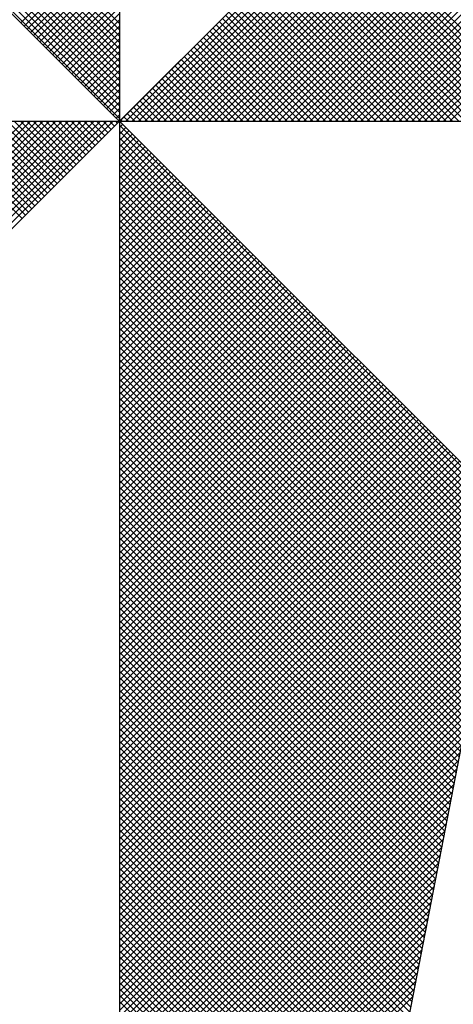
# Model space of a CAD drawing. Extents: x 182660.4 to 182722.7, y 1667096.9 to 1667184.9.
# Drawn here: x 182707.3 to 182708, y 1667165.2 to 1667166.7 of the extents above; entities that cross this region are included whole.
import ezdxf

# ---------------------------------------------------------------- set-up
doc = ezdxf.new("R2010")
doc.units = 0
doc.header["$LTSCALE"] = 10
doc.header["$MEASUREMENT"] = 0
doc.layers.get('0').update_dxf_attribs({"linetype": 'CONTINUOUS'})
doc.layers.add('NORTE', color=7, linetype='CONTINUOUS')

# ---------------------------------------------------------------- blocks, each defined once
blk = doc.blocks.new('*X65')
at = {"color": 0}
for p, q in [((182559.3401, 1662935.7778), (182558.3057, 1662936.8122)), ((182559.3401, 1662935.7601), (182558.3028, 1662936.7974)), ((182559.3401, 1662935.7247), (182558.2971, 1662936.7677)), ((182559.3401, 1662935.7424), (182558.3, 1662936.7825)), ((182559.3401, 1662935.6894), (182558.2914, 1662936.7381)), ((182559.3401, 1662935.7071), (182558.2943, 1662936.7529)), ((182559.3401, 1662935.654), (182558.2857, 1662936.7085)), ((182559.3401, 1662935.6717), (182558.2885, 1662936.7233)), ((182559.3401, 1662935.6187), (182558.28, 1662936.6788)), ((182559.3401, 1662935.6364), (182558.2828, 1662936.6936)), ((182559.3401, 1662935.5833), (182558.2742, 1662936.6492)), ((182559.3401, 1662935.601), (182558.2771, 1662936.664)), ((182559.3401, 1662935.5656), (182558.2714, 1662936.6344)), ((182559.3401, 1662935.5303), (182558.2657, 1662936.6047)), ((182559.3401, 1662935.548), (182558.2685, 1662936.6195)), ((182559.3401, 1662935.5126), (182558.2628, 1662936.5899)), ((182559.3402, 1662935.5052), (182560.4187, 1662936.5837)), ((182559.3578, 1662935.5052), (182560.4335, 1662936.5808)), ((182559.3755, 1662935.5052), (182560.4483, 1662936.578)), ((182559.3932, 1662935.5052), (182560.4631, 1662936.5751)), ((182559.4109, 1662935.5052), (182560.4779, 1662936.5722)), ((182559.4286, 1662935.5052), (182560.4927, 1662936.5694)), ((182559.4462, 1662935.5052), (182560.5076, 1662936.5665)), ((182559.4639, 1662935.5052), (182560.5224, 1662936.5637)), ((182559.4816, 1662935.5052), (182560.5372, 1662936.5608)), ((182559.4993, 1662935.5052), (182560.552, 1662936.558)), ((182559.5169, 1662935.5052), (182560.5668, 1662936.5551)), ((182559.5346, 1662935.5052), (182560.5817, 1662936.5522)), ((182559.5523, 1662935.5052), (182560.5965, 1662936.5494)), ((182559.57, 1662935.5052), (182560.6113, 1662936.5465)), ((182559.5877, 1662935.5052), (182560.6261, 1662936.5437)), ((182559.6053, 1662935.5052), (182560.6409, 1662936.5408)), ((182559.623, 1662935.5052), (182560.6557, 1662936.5379)), ((182559.6407, 1662935.5052), (182560.6706, 1662936.5351)), ((182559.6584, 1662935.5052), (182560.6854, 1662936.5322)), ((182559.676, 1662935.5052), (182560.7002, 1662936.5294)), ((182559.6937, 1662935.5052), (182560.715, 1662936.5265)), ((182559.7114, 1662935.5052), (182560.7298, 1662936.5236)), ((182559.7291, 1662935.5052), (182560.7447, 1662936.5208)), ((182559.7467, 1662935.5052), (182560.7595, 1662936.5179)), ((182559.7644, 1662935.5052), (182560.7743, 1662936.5151)), ((182559.7821, 1662935.5052), (182560.7891, 1662936.5122)), ((182559.7998, 1662935.5052), (182560.8039, 1662936.5093)), ((182559.8175, 1662935.5052), (182560.8188, 1662936.5065)), ((182559.8351, 1662935.5052), (182560.8336, 1662936.5036)), ((182559.8528, 1662935.5052), (182560.8484, 1662936.5008)), ((182559.8705, 1662935.5052), (182560.8632, 1662936.4979)), ((182559.8882, 1662935.5052), (182560.878, 1662936.4951)), ((182559.9058, 1662935.5052), (182560.8928, 1662936.4922)), ((182559.9235, 1662935.5052), (182560.9077, 1662936.4893)), ((182559.9412, 1662935.5052), (182560.9225, 1662936.4865)), ((182559.9589, 1662935.5052), (182560.9373, 1662936.4836)), ((182559.9766, 1662935.5052), (182560.9521, 1662936.4808)), ((182559.9942, 1662935.5052), (182560.9669, 1662936.4779)), ((182560.0119, 1662935.5052), (182560.9818, 1662936.475)), ((182560.0296, 1662935.5052), (182560.9966, 1662936.4722)), ((182560.0473, 1662935.5052), (182561.0114, 1662936.4693)), ((182560.0649, 1662935.5052), (182561.0262, 1662936.4665)), ((182560.0826, 1662935.5052), (182561.041, 1662936.4636)), ((182560.1003, 1662935.5052), (182561.0558, 1662936.4607)), ((182560.118, 1662935.5052), (182561.0707, 1662936.4579)), ((182560.1357, 1662935.5052), (182561.0855, 1662936.455)), ((182560.1533, 1662935.5052), (182561.1003, 1662936.4522)), ((182560.171, 1662935.5052), (182561.1151, 1662936.4493)), ((182560.1887, 1662935.5052), (182561.1299, 1662936.4464)), ((182560.2064, 1662935.5052), (182561.1448, 1662936.4436)), ((182560.224, 1662935.5052), (182561.1596, 1662936.4407)), ((182560.2417, 1662935.5052), (182561.1744, 1662936.4379)), ((182560.2594, 1662935.5052), (182561.1892, 1662936.435)), ((182560.5319, 1662935.5052), (182559.936, 1662936.1011)), ((182560.5496, 1662935.5052), (182559.9449, 1662936.1099)), ((182560.4789, 1662935.5052), (182559.9095, 1662936.0746)), ((182560.4966, 1662935.5052), (182559.9183, 1662936.0834)), ((182560.5142, 1662935.5052), (182559.9272, 1662936.0923)), ((182559.0661, 1662935.7792), (182559.3401, 1662936.0531)), ((182560.4259, 1662935.5052), (182559.883, 1662936.0481)), ((182560.4435, 1662935.5052), (182559.8918, 1662936.0569)), ((182560.4612, 1662935.5052), (182559.9007, 1662936.0657)), ((182559.075, 1662935.7703), (182559.3401, 1662936.0355)), ((182559.0838, 1662935.7615), (182559.3401, 1662936.0178)), ((182560.3728, 1662935.5052), (182559.8565, 1662936.0216)), ((182560.3905, 1662935.5052), (182559.8653, 1662936.0304)), ((182560.4082, 1662935.5052), (182559.8741, 1662936.0392)), ((182559.0926, 1662935.7527), (182559.3401, 1662936.0001)), ((182560.3198, 1662935.5052), (182559.83, 1662935.995)), ((182560.3375, 1662935.5052), (182559.8388, 1662936.0039)), ((182560.3551, 1662935.5052), (182559.8476, 1662936.0127)), ((182559.1015, 1662935.7438), (182559.3401, 1662935.9824)), ((182559.1103, 1662935.735), (182559.3401, 1662935.9648)), ((182560.2668, 1662935.5052), (182559.8034, 1662935.9685)), ((182560.2844, 1662935.5052), (182559.8123, 1662935.9774)), ((182560.3021, 1662935.5052), (182559.8211, 1662935.9862)), ((182559.1192, 1662935.7261), (182559.3401, 1662935.9471)), ((182560.2137, 1662935.5052), (182559.7769, 1662935.942)), ((182560.2314, 1662935.5052), (182559.7858, 1662935.9508)), ((182560.2491, 1662935.5052), (182559.7946, 1662935.9597)), ((182559.128, 1662935.7173), (182559.3401, 1662935.9294)), ((182559.1368, 1662935.7085), (182559.3401, 1662935.9117)), ((182560.1607, 1662935.5052), (182559.7504, 1662935.9155)), ((182560.1784, 1662935.5052), (182559.7592, 1662935.9243)), ((182560.1961, 1662935.5052), (182559.7681, 1662935.9332)), ((182559.1457, 1662935.6996), (182559.3401, 1662935.894)), ((182560.09, 1662935.5052), (182559.715, 1662935.8801)), ((182560.1077, 1662935.5052), (182559.7239, 1662935.889)), ((182560.1253, 1662935.5052), (182559.7327, 1662935.8978)), ((182560.143, 1662935.5052), (182559.7416, 1662935.9066)), ((182559.1545, 1662935.6908), (182559.3401, 1662935.8764)), ((182559.1634, 1662935.6819), (182559.3401, 1662935.8587)), ((182560.037, 1662935.5052), (182559.6885, 1662935.8536)), ((182560.0546, 1662935.5052), (182559.6974, 1662935.8625)), ((182560.0723, 1662935.5052), (182559.7062, 1662935.8713)), ((182559.1722, 1662935.6731), (182559.3401, 1662935.841)), ((182559.9839, 1662935.5052), (182559.662, 1662935.8271)), ((182560.0016, 1662935.5052), (182559.6709, 1662935.8359)), ((182560.0193, 1662935.5052), (182559.6797, 1662935.8448)), ((182559.181, 1662935.6643), (182559.3401, 1662935.8233)), ((182559.1899, 1662935.6554), (182559.3401, 1662935.8057)), ((182559.9309, 1662935.5052), (182559.6355, 1662935.8006)), ((182559.9486, 1662935.5052), (182559.6443, 1662935.8094)), ((182559.9662, 1662935.5052), (182559.6532, 1662935.8183)), ((182559.1987, 1662935.6466), (182559.3401, 1662935.788)), ((182559.2076, 1662935.6377), (182559.3401, 1662935.7703)), ((182559.8779, 1662935.5052), (182559.609, 1662935.7741)), ((182559.8955, 1662935.5052), (182559.6178, 1662935.7829)), ((182559.9132, 1662935.5052), (182559.6267, 1662935.7917)), ((182559.2164, 1662935.6289), (182559.3401, 1662935.7526)), ((182559.8248, 1662935.5052), (182559.5825, 1662935.7475)), ((182559.8425, 1662935.5052), (182559.5913, 1662935.7564)), ((182559.8602, 1662935.5052), (182559.6001, 1662935.7652)), ((182559.2252, 1662935.6201), (182559.3401, 1662935.7349)), ((182559.2341, 1662935.6112), (182559.3401, 1662935.7173)), ((182559.7718, 1662935.5052), (182559.5559, 1662935.721)), ((182559.7895, 1662935.5052), (182559.5648, 1662935.7299)), ((182559.8071, 1662935.5052), (182559.5736, 1662935.7387)), ((182559.2429, 1662935.6024), (182559.3401, 1662935.6996)), ((182559.7188, 1662935.5052), (182559.5294, 1662935.6945)), ((182559.7364, 1662935.5052), (182559.5383, 1662935.7034)), ((182559.7541, 1662935.5052), (182559.5471, 1662935.7122)), ((182559.2517, 1662935.5936), (182559.3401, 1662935.6819)), ((182559.2606, 1662935.5847), (182559.3401, 1662935.6642)), ((182559.6657, 1662935.5052), (182559.5029, 1662935.668)), ((182559.6834, 1662935.5052), (182559.5118, 1662935.6768)), ((182559.7011, 1662935.5052), (182559.5206, 1662935.6857)), ((182559.2694, 1662935.5759), (182559.3401, 1662935.6466)), ((182559.6127, 1662935.5052), (182559.4764, 1662935.6415)), ((182559.6304, 1662935.5052), (182559.4852, 1662935.6503)), ((182559.648, 1662935.5052), (182559.4941, 1662935.6592)), ((182559.2783, 1662935.567), (182559.3401, 1662935.6289)), ((182559.2871, 1662935.5582), (182559.3401, 1662935.6112)), ((182559.542, 1662935.5052), (182559.441, 1662935.6061)), ((182559.5597, 1662935.5052), (182559.4499, 1662935.615)), ((182559.5773, 1662935.5052), (182559.4587, 1662935.6238)), ((182559.595, 1662935.5052), (182559.4676, 1662935.6326)), ((182559.2959, 1662935.5494), (182559.3401, 1662935.5935)), ((182559.4889, 1662935.5052), (182559.4145, 1662935.5796)), ((182559.5066, 1662935.5052), (182559.4234, 1662935.5885)), ((182559.5243, 1662935.5052), (182559.4322, 1662935.5973)), ((182559.3048, 1662935.5405), (182559.3401, 1662935.5758)), ((182559.3136, 1662935.5317), (182559.3401, 1662935.5582)), ((182559.4359, 1662935.5052), (182559.388, 1662935.5531)), ((182559.4536, 1662935.5052), (182559.3968, 1662935.5619)), ((182559.4713, 1662935.5052), (182559.4057, 1662935.5708)), ((182559.3225, 1662935.5228), (182559.3401, 1662935.5405)), ((182559.3829, 1662935.5052), (182559.3615, 1662935.5266)), ((182559.4006, 1662935.5052), (182559.3703, 1662935.5354)), ((182559.4182, 1662935.5052), (182559.3792, 1662935.5443)), ((182558.0394, 1662934.4696), (182559.075, 1662935.5052)), ((182558.0542, 1662934.4667), (182559.0927, 1662935.5052)), ((182558.069, 1662934.4639), (182559.1104, 1662935.5052)), ((182558.0838, 1662934.461), (182559.128, 1662935.5052)), ((182558.0987, 1662934.4581), (182559.1457, 1662935.5052)), ((182558.1135, 1662934.4553), (182559.1634, 1662935.5052)), ((182558.1283, 1662934.4524), (182559.1811, 1662935.5052)), ((182558.1431, 1662934.4496), (182559.1987, 1662935.5052)), ((182558.1579, 1662934.4467), (182559.2164, 1662935.5052)), ((182558.1727, 1662934.4438), (182559.2341, 1662935.5052)), ((182558.1876, 1662934.441), (182559.2518, 1662935.5052)), ((182558.2024, 1662934.4381), (182559.2695, 1662935.5052)), ((182558.2172, 1662934.4353), (182559.2871, 1662935.5052)), ((182558.232, 1662934.4324), (182559.3048, 1662935.5052)), ((182558.2468, 1662934.4295), (182559.3225, 1662935.5052)), ((182559.0698, 1662935.2349), (182558.7995, 1662935.5052)), ((182559.0786, 1662935.2437), (182558.8172, 1662935.5052)), ((182559.0875, 1662935.2526), (182558.8349, 1662935.5052)), ((182559.0963, 1662935.2614), (182558.8525, 1662935.5052)), ((182559.1052, 1662935.2703), (182558.8702, 1662935.5052)), ((182559.114, 1662935.2791), (182558.8879, 1662935.5052)), ((182559.1228, 1662935.2879), (182558.9056, 1662935.5052)), ((182559.1317, 1662935.2968), (182558.9233, 1662935.5052)), ((182559.1405, 1662935.3056), (182558.9409, 1662935.5052)), ((182559.1494, 1662935.3144), (182558.9586, 1662935.5052)), ((182559.1582, 1662935.3233), (182558.9763, 1662935.5052)), ((182559.167, 1662935.3321), (182558.994, 1662935.5052)), ((182559.1759, 1662935.341), (182559.0116, 1662935.5052)), ((182559.1847, 1662935.3498), (182559.0293, 1662935.5052)), ((182559.1936, 1662935.3586), (182559.047, 1662935.5052)), ((182559.2024, 1662935.3675), (182559.0647, 1662935.5052)), ((182559.2112, 1662935.3763), (182559.0824, 1662935.5052)), ((182559.2201, 1662935.3852), (182559.1, 1662935.5052)), ((182559.2289, 1662935.394), (182559.1177, 1662935.5052)), ((182559.2377, 1662935.4028), (182559.1354, 1662935.5052)), ((182559.2466, 1662935.4117), (182559.1531, 1662935.5052)), ((182559.2554, 1662935.4205), (182559.1707, 1662935.5052)), ((182559.2643, 1662935.4294), (182559.1884, 1662935.5052)), ((182559.2731, 1662935.4382), (182559.2061, 1662935.5052)), ((182559.2819, 1662935.447), (182559.2238, 1662935.5052)), ((182559.2908, 1662935.4559), (182559.2415, 1662935.5052)), ((182559.2996, 1662935.4647), (182559.2591, 1662935.5052)), ((182559.3085, 1662935.4735), (182559.2768, 1662935.5052)), ((182559.3173, 1662935.4824), (182559.2945, 1662935.5052)), ((182559.3261, 1662935.4912), (182559.3122, 1662935.5052)), ((182559.335, 1662935.5001), (182559.3298, 1662935.5052)), ((182559.3313, 1662935.514), (182559.3401, 1662935.5228)), ((182559.3401, 1662935.5051), (182559.3401, 1662935.5052)), ((182559.3401, 1662935.4875), (182559.349, 1662935.4963)), ((182559.3475, 1662935.5052), (182559.3438, 1662935.5089)), ((182559.3652, 1662935.5052), (182559.3527, 1662935.5177)), ((182560.4169, 1662934.4181), (182559.3401, 1662935.4949)), ((182559.3401, 1662935.4698), (182559.3578, 1662935.4875)), ((182559.3401, 1662935.4521), (182559.3667, 1662935.4786)), ((182560.4141, 1662934.4033), (182559.3401, 1662935.4773)), ((182559.3401, 1662935.4344), (182559.3755, 1662935.4698)), ((182559.3401, 1662935.4167), (182559.3843, 1662935.461)), ((182560.4112, 1662934.3885), (182559.3401, 1662935.4596)), ((182559.3401, 1662935.3991), (182559.3932, 1662935.4521)), ((182559.3401, 1662935.3814), (182559.402, 1662935.4433)), ((182560.4084, 1662934.3736), (182559.3401, 1662935.4419)), ((182559.3401, 1662935.3637), (182559.4108, 1662935.4345)), ((182559.3401, 1662935.346), (182559.4197, 1662935.4256)), ((182560.4055, 1662934.3588), (182559.3401, 1662935.4242)), ((182559.3401, 1662935.3284), (182559.4285, 1662935.4168)), ((182559.3401, 1662935.3107), (182559.4374, 1662935.4079)), ((182560.4027, 1662934.344), (182559.3401, 1662935.4065)), ((182559.3401, 1662935.293), (182559.4462, 1662935.3991)), ((182559.3401, 1662935.2753), (182559.455, 1662935.3903)), ((182560.3998, 1662934.3292), (182559.3401, 1662935.3889)), ((182559.3401, 1662935.2577), (182559.4639, 1662935.3814)), ((182559.3401, 1662935.24), (182559.4727, 1662935.3726)), ((182560.3969, 1662934.3144), (182559.3401, 1662935.3712)), ((182559.3401, 1662935.2223), (182559.4816, 1662935.3637)), ((182559.3401, 1662935.2046), (182559.4904, 1662935.3549)), ((182560.3941, 1662934.2995), (182559.3401, 1662935.3535)), ((182559.3401, 1662935.1869), (182559.4992, 1662935.3461)), ((182559.3401, 1662935.1693), (182559.5081, 1662935.3372)), ((182560.3912, 1662934.2847), (182559.3401, 1662935.3358)), ((182559.3401, 1662935.1516), (182559.5169, 1662935.3284)), ((182559.3401, 1662935.1339), (182559.5258, 1662935.3196)), ((182560.3884, 1662934.2699), (182559.3401, 1662935.3182)), ((182559.3401, 1662935.1162), (182559.5346, 1662935.3107)), ((182559.3401, 1662935.0986), (182559.5434, 1662935.3019)), ((182560.3855, 1662934.2551), (182559.3401, 1662935.3005)), ((182559.3401, 1662935.0809), (182559.5523, 1662935.293)), ((182559.3401, 1662935.0632), (182559.5611, 1662935.2842)), ((182560.3826, 1662934.2403), (182559.3401, 1662935.2828)), ((182559.3401, 1662935.0455), (182559.5699, 1662935.2754)), ((182559.3401, 1662935.0278), (182559.5788, 1662935.2665)), ((182560.3798, 1662934.2255), (182559.3401, 1662935.2651)), ((182559.3401, 1662935.0102), (182559.5876, 1662935.2577)), ((182559.3401, 1662934.9925), (182559.5965, 1662935.2488)), ((182560.3769, 1662934.2106), (182559.3401, 1662935.2474)), ((182559.3401, 1662934.9748), (182559.6053, 1662935.24)), ((182559.3401, 1662934.9571), (182559.6141, 1662935.2312)), ((182560.3741, 1662934.1958), (182559.3401, 1662935.2298)), ((182559.3401, 1662934.9395), (182559.623, 1662935.2223)), ((182559.3401, 1662934.9218), (182559.6318, 1662935.2135)), ((182560.3712, 1662934.181), (182559.3401, 1662935.2121)), ((182559.3401, 1662934.9041), (182559.6407, 1662935.2046)), ((182559.3401, 1662934.8864), (182559.6495, 1662935.1958)), ((182560.3683, 1662934.1662), (182559.3401, 1662935.1944)), ((182559.3401, 1662934.8687), (182559.6583, 1662935.187)), ((182559.3401, 1662934.8511), (182559.6672, 1662935.1781)), ((182560.3655, 1662934.1514), (182559.3401, 1662935.1767)), ((182559.3401, 1662934.8334), (182559.676, 1662935.1693)), ((182559.3401, 1662934.8157), (182559.6848, 1662935.1605)), ((182560.3626, 1662934.1365), (182559.3401, 1662935.1591)), ((182559.3401, 1662934.798), (182559.6937, 1662935.1516)), ((182559.3401, 1662934.7804), (182559.7025, 1662935.1428)), ((182560.3598, 1662934.1217), (182559.3401, 1662935.1414)), ((182559.3401, 1662934.7627), (182559.7114, 1662935.1339)), ((182559.3401, 1662934.745), (182559.7202, 1662935.1251)), ((182560.3569, 1662934.1069), (182559.3401, 1662935.1237)), ((182559.3401, 1662934.7273), (182559.729, 1662935.1163)), ((182559.3401, 1662934.7096), (182559.7379, 1662935.1074)), ((182560.354, 1662934.0921), (182559.3401, 1662935.106)), ((182559.3401, 1662934.692), (182559.7467, 1662935.0986)), ((182559.3401, 1662934.6743), (182559.7556, 1662935.0897)), ((182560.3512, 1662934.0773), (182559.3401, 1662935.0883)), ((182559.3401, 1662934.6566), (182559.7644, 1662935.0809)), ((182559.3401, 1662934.6389), (182559.7732, 1662935.0721)), ((182560.3483, 1662934.0624), (182559.3401, 1662935.0707)), ((182559.3401, 1662934.6213), (182559.7821, 1662935.0632)), ((182559.3401, 1662934.6036), (182559.7909, 1662935.0544)), ((182560.3455, 1662934.0476), (182559.3401, 1662935.053)), ((182559.3401, 1662934.5859), (182559.7998, 1662935.0455)), ((182559.3401, 1662934.5682), (182559.8086, 1662935.0367)), ((182560.3426, 1662934.0328), (182559.3401, 1662935.0353)), ((182559.3401, 1662934.5505), (182559.8174, 1662935.0279)), ((182559.3401, 1662934.5329), (182559.8263, 1662935.019)), ((182560.3397, 1662934.018), (182559.3401, 1662935.0176)), ((182559.3401, 1662934.5152), (182559.8351, 1662935.0102)), ((182559.3401, 1662934.4975), (182559.8439, 1662935.0014)), ((182560.3369, 1662934.0032), (182559.3401, 1662935)), ((182559.3401, 1662934.4798), (182559.8528, 1662934.9925)), ((182559.3401, 1662934.4622), (182559.8616, 1662934.9837)), ((182560.334, 1662933.9884), (182559.3401, 1662934.9823)), ((182559.3401, 1662934.4445), (182559.8705, 1662934.9748)), ((182559.3401, 1662934.4268), (182559.8793, 1662934.966)), ((182560.3312, 1662933.9735), (182559.3401, 1662934.9646)), ((182559.3401, 1662934.4091), (182559.8881, 1662934.9572)), ((182559.3401, 1662934.3914), (182559.897, 1662934.9483)), ((182560.3283, 1662933.9587), (182559.3401, 1662934.9469)), ((182559.3401, 1662934.3738), (182559.9058, 1662934.9395)), ((182559.3401, 1662934.3561), (182559.9147, 1662934.9306)), ((182560.3255, 1662933.9439), (182559.3401, 1662934.9292)), ((182559.3401, 1662934.3384), (182559.9235, 1662934.9218)), ((182559.3401, 1662934.3207), (182559.9323, 1662934.913)), ((182560.3226, 1662933.9291), (182559.3401, 1662934.9116)), ((182559.3401, 1662934.3031), (182559.9412, 1662934.9041)), ((182559.3401, 1662934.2854), (182559.95, 1662934.8953)), ((182560.3197, 1662933.9143), (182559.3401, 1662934.8939)), ((182559.3401, 1662934.2677), (182559.9589, 1662934.8864)), ((182559.3401, 1662934.25), (182559.9677, 1662934.8776)), ((182560.3169, 1662933.8994), (182559.3401, 1662934.8762)), ((182559.3401, 1662934.2323), (182559.9765, 1662934.8688)), ((182559.3401, 1662934.2147), (182559.9854, 1662934.8599)), ((182560.314, 1662933.8846), (182559.3401, 1662934.8585)), ((182559.3401, 1662934.197), (182559.9942, 1662934.8511)), ((182559.3401, 1662934.1793), (182560.003, 1662934.8423)), ((182560.3112, 1662933.8698), (182559.3401, 1662934.8409)), ((182559.3401, 1662934.1616), (182560.0119, 1662934.8334)), ((182559.3401, 1662934.144), (182560.0207, 1662934.8246)), ((182560.3083, 1662933.855), (182559.3401, 1662934.8232)), ((182559.3401, 1662934.1263), (182560.0296, 1662934.8157)), ((182559.3401, 1662934.1086), (182560.0384, 1662934.8069)), ((182560.3054, 1662933.8402), (182559.3401, 1662934.8055)), ((182559.3401, 1662934.0909), (182560.0472, 1662934.7981)), ((182559.3401, 1662934.0732), (182560.0561, 1662934.7892)), ((182560.3026, 1662933.8254), (182559.3401, 1662934.7878)), ((182559.3401, 1662934.0556), (182560.0649, 1662934.7804)), ((182559.3401, 1662934.0379), (182560.0738, 1662934.7715)), ((182560.2997, 1662933.8105), (182559.3401, 1662934.7701)), ((182559.3401, 1662934.0202), (182560.0826, 1662934.7627)), ((182559.3401, 1662934.0025), (182560.0914, 1662934.7539)), ((182560.2969, 1662933.7957), (182559.3401, 1662934.7525)), ((182559.3401, 1662933.9849), (182560.1003, 1662934.745)), ((182559.3401, 1662933.9672), (182560.1091, 1662934.7362)), ((182560.294, 1662933.7809), (182559.3401, 1662934.7348)), ((182559.3401, 1662933.9495), (182560.118, 1662934.7273)), ((182559.3401, 1662933.9318), (182560.1268, 1662934.7185)), ((182560.2911, 1662933.7661), (182559.3401, 1662934.7171)), ((182559.3401, 1662933.9141), (182560.1356, 1662934.7097)), ((182559.3401, 1662933.8965), (182560.1445, 1662934.7008)), ((182560.2883, 1662933.7513), (182559.3401, 1662934.6994)), ((182559.3401, 1662933.8788), (182560.1533, 1662934.692)), ((182559.3401, 1662933.8611), (182560.1621, 1662934.6832)), ((182560.2854, 1662933.7364), (182559.3401, 1662934.6818)), ((182559.3401, 1662933.8434), (182560.171, 1662934.6743)), ((182559.3401, 1662933.8258), (182560.1798, 1662934.6655)), ((182560.2826, 1662933.7216), (182559.3401, 1662934.6641)), ((182559.3401, 1662933.8081), (182560.1887, 1662934.6566)), ((182559.3401, 1662933.7904), (182560.1975, 1662934.6478)), ((182560.2797, 1662933.7068), (182559.3401, 1662934.6464)), ((182559.3401, 1662933.7727), (182560.2063, 1662934.639)), ((182559.3401, 1662933.755), (182560.2152, 1662934.6301)), ((182560.2768, 1662933.692), (182559.3401, 1662934.6287)), ((182559.3401, 1662933.7374), (182560.224, 1662934.6213)), ((182559.3401, 1662933.7197), (182560.2329, 1662934.6124)), ((182560.274, 1662933.6772), (182559.3401, 1662934.611)), ((182559.3401, 1662933.702), (182560.2417, 1662934.6036)), ((182559.3401, 1662933.6843), (182560.2505, 1662934.5948)), ((182560.2711, 1662933.6623), (182559.3401, 1662934.5934)), ((182559.3401, 1662933.6667), (182560.2594, 1662934.5859)), ((182559.3401, 1662933.649), (182560.2682, 1662934.5771)), ((182560.2683, 1662933.6475), (182559.3401, 1662934.5757)), ((182559.3401, 1662933.6313), (182560.2771, 1662934.5682)), ((182559.3401, 1662933.6136), (182560.2859, 1662934.5594)), ((182560.2654, 1662933.6327), (182559.3401, 1662934.558)), ((182559.3401, 1662933.5959), (182560.2947, 1662934.5506)), ((182559.3401, 1662933.5783), (182560.3036, 1662934.5417)), ((182560.2626, 1662933.6179), (182559.3401, 1662934.5403)), ((182559.3401, 1662933.5606), (182560.3124, 1662934.5329)), ((182559.3401, 1662933.5429), (182560.3212, 1662934.5241)), ((182560.2597, 1662933.6031), (182559.3401, 1662934.5227)), ((182559.3401, 1662933.5252), (182560.3301, 1662934.5152)), ((182559.3401, 1662933.5076), (182560.3389, 1662934.5064)), ((182560.2568, 1662933.5883), (182559.3401, 1662934.505)), ((182559.3401, 1662933.4899), (182560.3478, 1662934.4975)), ((182559.3401, 1662933.4722), (182560.3566, 1662934.4887)), ((182560.254, 1662933.5734), (182559.3401, 1662934.4873)), ((182559.3401, 1662933.4545), (182560.3654, 1662934.4799)), ((182559.3401, 1662933.4369), (182560.3743, 1662934.471)), ((182560.2511, 1662933.5586), (182559.3401, 1662934.4696)), ((182559.3401, 1662933.4192), (182560.3831, 1662934.4622)), ((182559.3401, 1662933.4015), (182560.392, 1662934.4533)), ((182560.2483, 1662933.5438), (182559.3401, 1662934.4519)), ((182559.3401, 1662933.3838), (182560.4008, 1662934.4445)), ((182559.3401, 1662933.3661), (182560.4096, 1662934.4357)), ((182560.2454, 1662933.529), (182559.3401, 1662934.4343)), ((182559.3401, 1662933.3485), (182560.4185, 1662934.4268)), ((182560.2425, 1662933.5142), (182559.3401, 1662934.4166)), ((182559.3401, 1662933.3308), (182560.4144, 1662934.4051)), ((182560.2397, 1662933.4993), (182559.3401, 1662934.3989)), ((182559.3401, 1662933.3131), (182560.4102, 1662934.3832)), ((182560.2368, 1662933.4845), (182559.3401, 1662934.3812)), ((182560.234, 1662933.4697), (182559.3401, 1662934.3636)), ((182559.3401, 1662933.2954), (182560.406, 1662934.3613)), ((182560.2311, 1662933.4549), (182559.3401, 1662934.3459)), ((182559.3401, 1662933.2778), (182560.4018, 1662934.3394)), ((182560.2282, 1662933.4401), (182559.3401, 1662934.3282)), ((182559.3401, 1662933.2601), (182560.3975, 1662934.3175)), ((182560.2254, 1662933.4253), (182559.3401, 1662934.3105)), ((182559.3401, 1662933.2424), (182560.3933, 1662934.2956)), ((182560.2225, 1662933.4104), (182559.3401, 1662934.2928)), ((182560.2197, 1662933.3956), (182559.3401, 1662934.2752)), ((182559.3401, 1662933.2247), (182560.3891, 1662934.2737)), ((182560.2168, 1662933.3808), (182559.3401, 1662934.2575)), ((182559.3401, 1662933.207), (182560.3849, 1662934.2518)), ((182560.2139, 1662933.366), (182559.3401, 1662934.2398)), ((182559.3401, 1662933.1894), (182560.3806, 1662934.2299)), ((182560.2111, 1662933.3512), (182559.3401, 1662934.2221)), ((182559.3401, 1662933.1717), (182560.3764, 1662934.208)), ((182560.2082, 1662933.3363), (182559.3401, 1662934.2045)), ((182560.2054, 1662933.3215), (182559.3401, 1662934.1868)), ((182559.3401, 1662933.154), (182560.3722, 1662934.1861)), ((182560.2025, 1662933.3067), (182559.3401, 1662934.1691)), ((182559.3401, 1662933.1363), (182560.368, 1662934.1642)), ((182560.1997, 1662933.2919), (182559.3401, 1662934.1514)), ((182559.3401, 1662933.1187), (182560.3637, 1662934.1423)), ((182560.1968, 1662933.2771), (182559.3401, 1662934.1338)), ((182559.3401, 1662933.101), (182560.3595, 1662934.1204)), ((182560.1939, 1662933.2622), (182559.3401, 1662934.1161)), ((182559.3401, 1662933.0833), (182560.3553, 1662934.0985)), ((182560.1911, 1662933.2474), (182559.3401, 1662934.0984)), ((182560.1882, 1662933.2326), (182559.3401, 1662934.0807)), ((182559.3401, 1662933.0656), (182560.3511, 1662934.0766)), ((182560.1854, 1662933.2178), (182559.3401, 1662934.063)), ((182559.3401, 1662933.0479), (182560.3468, 1662934.0547)), ((182560.1825, 1662933.203), (182559.3401, 1662934.0454)), ((182559.3401, 1662933.0303), (182560.3426, 1662934.0328)), ((182560.1796, 1662933.1882), (182559.3401, 1662934.0277)), ((182559.3401, 1662933.0126), (182560.3384, 1662934.0109)), ((182560.1768, 1662933.1733), (182559.3401, 1662934.01)), ((182560.1739, 1662933.1585), (182559.3401, 1662933.9923)), ((182559.3401, 1662932.9949), (182560.3341, 1662933.9889)), ((182560.1711, 1662933.1437), (182559.3401, 1662933.9747)), ((182559.3401, 1662932.9772), (182560.3299, 1662933.967)), ((182560.1682, 1662933.1289), (182559.3401, 1662933.957)), ((182559.3401, 1662932.9596), (182560.3257, 1662933.9451)), ((182560.1653, 1662933.1141), (182559.3401, 1662933.9393)), ((182559.3401, 1662932.9419), (182560.3215, 1662933.9232)), ((182560.1625, 1662933.0992), (182559.3401, 1662933.9216)), ((182560.1596, 1662933.0844), (182559.3401, 1662933.9039)), ((182559.3401, 1662932.9242), (182560.3172, 1662933.9013)), ((182560.1568, 1662933.0696), (182559.3401, 1662933.8863)), ((182559.3401, 1662932.9065), (182560.313, 1662933.8794)), ((182560.1539, 1662933.0548), (182559.3401, 1662933.8686)), ((182559.3401, 1662932.8888), (182560.3088, 1662933.8575)), ((182560.151, 1662933.04), (182559.3401, 1662933.8509)), ((182559.3401, 1662932.8712), (182560.3046, 1662933.8356)), ((182560.1482, 1662933.0252), (182559.3401, 1662933.8332)), ((182560.1453, 1662933.0103), (182559.3401, 1662933.8156)), ((182559.3401, 1662932.8535), (182560.3003, 1662933.8137)), ((182560.1425, 1662932.9955), (182559.3401, 1662933.7979)), ((182559.3401, 1662932.8358), (182560.2961, 1662933.7918)), ((182560.1396, 1662932.9807), (182559.3401, 1662933.7802)), ((182559.3401, 1662932.8181), (182560.2919, 1662933.7699)), ((182560.1368, 1662932.9659), (182559.3401, 1662933.7625)), ((182559.3401, 1662932.8005), (182560.2877, 1662933.748)), ((182560.1339, 1662932.9511), (182559.3401, 1662933.7448)), ((182560.131, 1662932.9362), (182559.3401, 1662933.7272)), ((182559.3401, 1662932.7828), (182560.2834, 1662933.7261)), ((182560.1282, 1662932.9214), (182559.3401, 1662933.7095)), ((182559.3401, 1662932.7651), (182560.2792, 1662933.7042)), ((182560.1253, 1662932.9066), (182559.3401, 1662933.6918)), ((182559.3401, 1662932.7474), (182560.275, 1662933.6823)), ((182560.1225, 1662932.8918), (182559.3401, 1662933.6741)), ((182559.3401, 1662932.7297), (182560.2708, 1662933.6604)), ((182560.1196, 1662932.877), (182559.3401, 1662933.6565)), ((182560.1167, 1662932.8621), (182559.3401, 1662933.6388)), ((182559.3401, 1662932.7121), (182560.2665, 1662933.6385)), ((182560.1139, 1662932.8473), (182559.3401, 1662933.6211)), ((182559.3401, 1662932.6944), (182560.2623, 1662933.6166)), ((182560.111, 1662932.8325), (182559.3401, 1662933.6034)), ((182559.3401, 1662932.6767), (182560.2581, 1662933.5947)), ((182560.1082, 1662932.8177), (182559.3401, 1662933.5857)), ((182559.3401, 1662932.659), (182560.2538, 1662933.5728)), ((182560.1053, 1662932.8029), (182559.3401, 1662933.5681)), ((182559.3401, 1662932.6414), (182560.2496, 1662933.5509)), ((182560.1024, 1662932.7881), (182559.3401, 1662933.5504)), ((182560.0996, 1662932.7732), (182559.3401, 1662933.5327)), ((182559.3401, 1662932.6237), (182560.2454, 1662933.529)), ((182560.0967, 1662932.7584), (182559.3401, 1662933.515)), ((182559.3401, 1662932.606), (182560.2412, 1662933.5071)), ((182560.0939, 1662932.7436), (182559.3401, 1662933.4974)), ((182559.3401, 1662932.5883), (182560.2369, 1662933.4852)), ((182560.091, 1662932.7288), (182559.3401, 1662933.4797)), ((182559.3401, 1662932.5706), (182560.2327, 1662933.4633)), ((182560.0881, 1662932.714), (182559.3401, 1662933.462)), ((182560.0853, 1662932.6991), (182559.3401, 1662933.4443)), ((182559.3401, 1662932.553), (182560.2285, 1662933.4413)), ((182560.0824, 1662932.6843), (182559.3401, 1662933.4266)), ((182559.3401, 1662932.5353), (182560.2243, 1662933.4194)), ((182560.0796, 1662932.6695), (182559.3401, 1662933.409)), ((182559.3401, 1662932.5176), (182560.22, 1662933.3975)), ((182560.0767, 1662932.6547), (182559.3401, 1662933.3913)), ((182559.3401, 1662932.4999), (182560.2158, 1662933.3756)), ((182560.0738, 1662932.6399), (182559.3401, 1662933.3736)), ((182560.071, 1662932.625), (182559.3401, 1662933.3559)), ((182559.3401, 1662932.4823), (182560.2116, 1662933.3537)), ((182560.0681, 1662932.6102), (182559.3401, 1662933.3383)), ((182559.3401, 1662932.4646), (182560.2074, 1662933.3318)), ((182560.0653, 1662932.5954), (182559.3401, 1662933.3206)), ((182559.3401, 1662932.4469), (182560.2031, 1662933.3099)), ((182560.0624, 1662932.5806), (182559.3401, 1662933.3029)), ((182559.3401, 1662932.4292), (182560.1989, 1662933.288)), ((182560.0596, 1662932.5658), (182559.3401, 1662933.2852)), ((182560.0567, 1662932.551), (182559.3401, 1662933.2675)), ((182559.3401, 1662932.4115), (182560.1947, 1662933.2661)), ((182560.0538, 1662932.5361), (182559.3401, 1662933.2499)), ((182559.3401, 1662932.3939), (182560.1905, 1662933.2442)), ((182560.051, 1662932.5213), (182559.3401, 1662933.2322)), ((182559.3401, 1662932.3762), (182560.1862, 1662933.2223)), ((182560.0481, 1662932.5065), (182559.3401, 1662933.2145)), ((182559.3401, 1662932.3585), (182560.182, 1662933.2004)), ((182560.0453, 1662932.4917), (182559.3401, 1662933.1968)), ((182560.0424, 1662932.4769), (182559.3401, 1662933.1792)), ((182559.3401, 1662932.3408), (182560.1778, 1662933.1785)), ((182560.0395, 1662932.462), (182559.3401, 1662933.1615)), ((182559.3401, 1662932.3232), (182560.1735, 1662933.1566)), ((182560.0367, 1662932.4472), (182559.3401, 1662933.1438)), ((182559.3401, 1662932.3055), (182560.1693, 1662933.1347)), ((182560.0338, 1662932.4324), (182559.3401, 1662933.1261)), ((182559.3401, 1662932.2878), (182560.1651, 1662933.1128)), ((182560.031, 1662932.4176), (182559.3401, 1662933.1084)), ((182559.3401, 1662932.2701), (182560.1609, 1662933.0909)), ((182560.0281, 1662932.4028), (182559.3401, 1662933.0908)), ((182560.0252, 1662932.388), (182559.3401, 1662933.0731)), ((182559.3401, 1662932.2524), (182560.1566, 1662933.069)), ((182560.0224, 1662932.3731), (182559.3401, 1662933.0554))]:
    blk.add_line(p, q, dxfattribs=at)
blk = doc.blocks.new('NORTEGEO')
at = {"layer": 'NORTE', "color": 7}
for p, q in [((0, 6.6682), (0, -6.6682)), ((-2.3576, -2.3576), (2.3576, 2.3576)), ((-2.3576, 2.3576), (2.3576, -2.3576)), ((-6.6682, 0), (6.6682, 0)), ((0, -6.6682), (1.0785, -1.0785))]:
    blk.add_line(p, q, dxfattribs=at)
at = {"layer": 'NORTE'}
blk.add_blockref('*X65', (-182559.3401, -1662935.5052), dxfattribs=at)

msp = doc.modelspace()

# ---------------------------------------------------------------- block references
at = {"layer": 'NORTE', "ltscale": 0.75, "xscale": 0.5370113918557763, "yscale": 0.5370113918557763, "zscale": 0.537011391886354}
msp.add_blockref('NORTEGEO', (182707.4815, 1667166.5378), dxfattribs=at)

doc.saveas('drawing.dxf')
